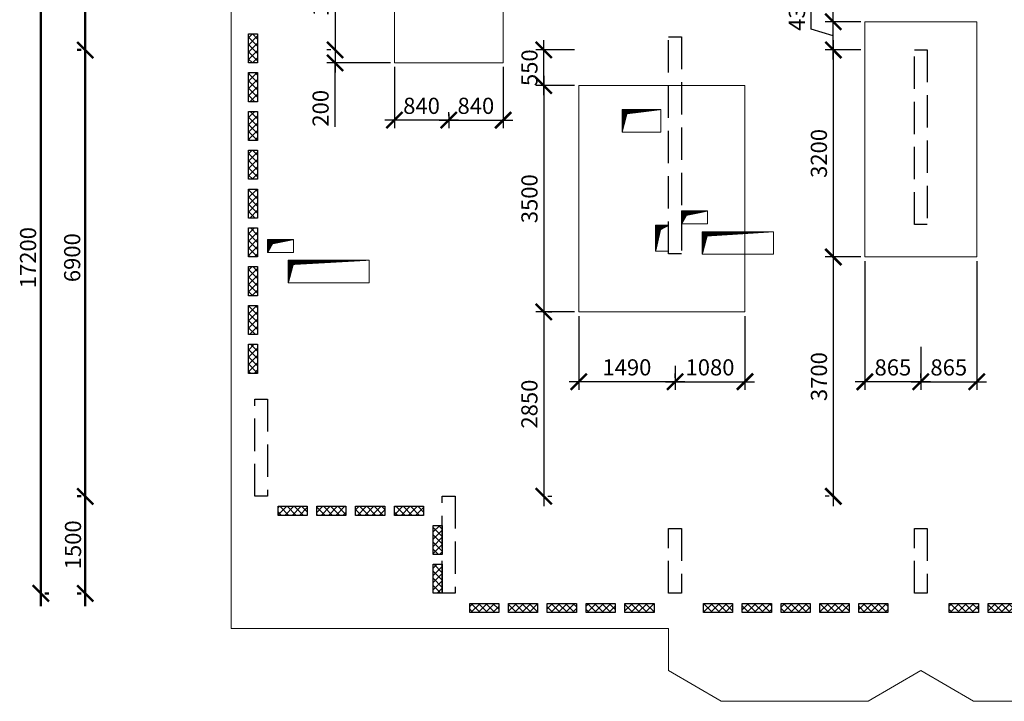
# Model space of a CAD drawing. Units: millimetres. Extents: x -59123 to 2649884, y -175052 to 180932.
# Drawn here: x 12133 to 27358, y 24749 to 35286 of the extents above; entities that cross this region are included whole.
import ezdxf

# ---------------------------------------------------------------- set-up
doc = ezdxf.new("R2010")
doc.units = ezdxf.units.MM
doc.linetypes.add('GOST2.303 4', pattern=[7, 5, -2, 0])
for name, color, linetype, lineweight in [('0.25', 7, 'Continuous', 25), ('АР - Размеры', 134, 'Continuous', 18), ('выпуски д 16', 81, 'Continuous', 50), ('КР - Арматура фоновая Д10 - 0.5', 152, 'Continuous', 50), ('КР - Опалубка - 0.5', 130, 'Continuous', 50), ('КР - Отверстия', 130, 'Continuous', 40), ('Размеры', 152, 'Continuous', 18)]:
    doc.layers.add(name, color=color, linetype=linetype, lineweight=lineweight)
doc.styles.get("Standard").update_dxf_attribs({"font": 'arial.ttf', "height": 500})
doc.styles.add('ГОСТ 2.304', font='cs_gost2304a.shx')
doc.dimstyles.new('ISO-25', dxfattribs={"dimtxt": 2.5, "dimasz": 2.5, "dimexe": 1.25, "dimexo": 0.625, "dimtad": 1, "dimtxsty": 'Standard', "dimcen": 2.5, "dimadec": 0, "dimazin": 0, "dimtfac": 1, "dimtmove": 0, "dimatfit": 3, "dimfxl": 1, "dimarcsym": 0})
doc.dimstyles.new('СПДС', dxfattribs={"dimscale": 100, "dimtxt": 2.5, "dimasz": 2.5, "dimexe": 1.25, "dimexo": 0.625, "dimtad": 1, "dimdec": 0, "dimrnd": 0.001, "dimtxsty": 'ГОСТ 2.304', "dimblk": 'ARCHTICK', "dimblk1": 'ARCHTICK', "dimblk2": 'ARCHTICK', "dimcen": 2.5, "dimdle": 2, "dimadec": 0, "dimazin": 2, "dimtfac": 0.75, "dimtdec": 4, "dimtmove": 1, "dimatfit": 3, "dimfxl": 1, "dimtolj": 1, "dimarcsym": 1})
pattern_1 = [(315, (93041.29, 4031979.104), (56.1266008, 56.1266008), []), (45, (93041.29, 4031979.104), (-56.1266008, 56.1266008), [])]

# ---------------------------------------------------------------- blocks, each defined once
blk = doc.blocks.new('_ArchTick')
at = {"color": 0, "linetype": 'ByBlock', "const_width": 0.15}
blk.add_lwpolyline([(-0.5, -0.5), (0.5, 0.5)], dxfattribs=at)
blk = doc.blocks.new('*D3099')
at = {"layer": 'DEFPOINTS', "color": 0, "lineweight": 20, "ltscale": 100, "transparency": 16777216}
for p in [(7346, -23750), (7346, -23750), (7346, -25250)]:
    blk.add_point(p, dxfattribs=at)
at = {"layer": 'АР - Размеры', "color": 0, "lineweight": -2, "ltscale": 100, "transparency": 16777216}
for p, q in [((7346, -25450), (7346, -23550)), ((7284, -23750), (7221, -23750)), ((7284, -25250), (7221, -25250))]:
    blk.add_line(p, q, dxfattribs=at)
at = {"layer": 'АР - Размеры', "color": 0, "lineweight": -2, "ltscale": 100, "transparency": 16777216, "xscale": 250, "yscale": 250, "zscale": 250}
for p, rotation in [((7346, -23750), 90), ((7346, -25250), 270)]:
    blk.add_blockref('_ArchTick', p, dxfattribs=dict(at, rotation=rotation))
at = {"layer": 'АР - Размеры', "color": 0, "ltscale": 100, "transparency": 16777216, "insert": (7157, -24500), "char_height": 250, "attachment_point": 5, "rotation": 90, "style": 'ГОСТ 2.304'}
blk.add_mtext('\\A1;1500', dxfattribs=at)
blk = doc.blocks.new('*D8')
at = {"layer": 'DEFPOINTS', "color": 0, "ltscale": 100, "transparency": 16777216}
for p in [(7346, -16850), (7346, -16850), (7346, -23750)]:
    blk.add_point(p, dxfattribs=at)
at = {"layer": 'АР - Размеры', "color": 0, "lineweight": -2, "ltscale": 100, "transparency": 16777216}
for p, q in [((7346, -23950), (7346, -16650)), ((7284, -16850), (7221, -16850)), ((7284, -23750), (7221, -23750))]:
    blk.add_line(p, q, dxfattribs=at)
at = {"layer": 'АР - Размеры', "color": 0, "lineweight": -2, "ltscale": 100, "transparency": 16777216, "xscale": 250, "yscale": 250, "zscale": 250}
for p, rotation in [((7346, -16850), 90), ((7346, -23750), 270)]:
    blk.add_blockref('_ArchTick', p, dxfattribs=dict(at, rotation=rotation))
at = {"layer": 'АР - Размеры', "color": 0, "ltscale": 100, "transparency": 16777216, "insert": (7144, -20061), "char_height": 250, "attachment_point": 5, "rotation": 90, "style": 'ГОСТ 2.304'}
blk.add_mtext('\\A1;6900', dxfattribs=at)
blk = doc.blocks.new('*D3101')
at = {"layer": 'DEFPOINTS', "color": 0, "lineweight": 20, "ltscale": 100, "transparency": 16777216}
for p in [(7346, -15050), (7346, -15050), (7346, -16850)]:
    blk.add_point(p, dxfattribs=at)
at = {"layer": 'АР - Размеры', "color": 0, "lineweight": -2, "ltscale": 100, "transparency": 16777216}
for p, q in [((7346, -17050), (7346, -14850)), ((7284, -15050), (7221, -15050)), ((7284, -16850), (7221, -16850))]:
    blk.add_line(p, q, dxfattribs=at)
at = {"layer": 'АР - Размеры', "color": 0, "lineweight": -2, "ltscale": 100, "transparency": 16777216, "xscale": 250, "yscale": 250, "zscale": 250}
for p, rotation in [((7346, -15050), 90), ((7346, -16850), 270)]:
    blk.add_blockref('_ArchTick', p, dxfattribs=dict(at, rotation=rotation))
at = {"layer": 'АР - Размеры', "color": 0, "ltscale": 100, "transparency": 16777216, "insert": (7157, -15886), "char_height": 250, "attachment_point": 5, "rotation": 90, "style": 'ГОСТ 2.304'}
blk.add_mtext('\\A1;1800', dxfattribs=at)
blk = doc.blocks.new('*D5')
at = {"layer": 'DEFPOINTS', "color": 0, "ltscale": 100, "transparency": 16777216}
for p in [(4371122, -160822), (4371122, -160822), (4371122, -178022)]:
    blk.add_point(p, dxfattribs=at)
at = {"layer": 'АР - Размеры', "color": 0, "lineweight": -2, "ltscale": 100, "transparency": 16777216}
for p, q in [((4371122, -178222), (4371122, -160622)), ((4371184, -160822), (4371247, -160822)), ((4371184, -178022), (4371247, -178022))]:
    blk.add_line(p, q, dxfattribs=at)
at = {"layer": 'АР - Размеры', "color": 0, "lineweight": -2, "ltscale": 100, "transparency": 16777216, "xscale": 250, "yscale": 250, "zscale": 250}
for p, rotation in [((4371122, -160822), 90), ((4371122, -178022), 270)]:
    blk.add_blockref('_ArchTick', p, dxfattribs=dict(at, rotation=rotation))
at = {"layer": 'АР - Размеры', "color": 0, "ltscale": 100, "transparency": 16777216, "insert": (4370925, -172833), "char_height": 250, "attachment_point": 5, "rotation": 90, "style": 'ГОСТ 2.304'}
blk.add_mtext('\\A1;17200', dxfattribs=at)
blk = doc.blocks.new('A$C1A80522C')
at = {"layer": 'выпуски д 16', "color": 4, "linetype": 'GOST2.303 4', "lineweight": 25, "ltscale": 100}
for points in [[(6400, -8600), (6400, -11950), (6200, -11950), (6200, -8600)], [(10200, -8800), (10200, -11500), (10000, -11500), (10000, -8800)], [(0, -14200), (0, -15700), (-200, -15700), (-200, -14200)], [(2901, -15700), (2901, -17200), (2701, -17200), (2701, -15700)], [(6400, -16200), (6400, -17200), (6200, -17200), (6200, -16200)], [(10200, -16200), (10200, -17200), (10000, -17200), (10000, -16200)]]:
    blk.add_lwpolyline(points, close=True, dxfattribs=at)
blk = doc.blocks.new('*U780')
at = {"layer": 'КР - Арматура фоновая Д10 - 0.5', "lineweight": 20, "ltscale": 100}
h = blk.add_hatch(dxfattribs=at)
h.set_pattern_fill('ANSI37', color=256, scale=25, angle=-90)
h.set_pattern_definition(pattern_1)
h.paths.add_polyline_path([(-70, 225), (70, 225), (70, -225), (-70, -225)])
at = {"layer": '0.25', "color": 6, "ltscale": 100}
blk.add_lwpolyline([(-70, 225), (70, 225), (70, -225), (-70, -225)], close=True, dxfattribs=at)
blk = doc.blocks.new('*U779')
at = {"layer": 'КР - Опалубка - 0.5', "color": 0, "linetype": 'ByBlock', "lineweight": -2, "transparency": 16777216}
for p in [(0, 2400), (0, 1800), (0, 1200), (0, 600), (0, 0)]:
    blk.add_blockref('*U780', p, dxfattribs=at)
blk = doc.blocks.new('*U750')
at = {"layer": 'КР - Арматура фоновая Д10 - 0.5', "lineweight": 20, "ltscale": 100}
h = blk.add_hatch(dxfattribs=at)
h.set_pattern_fill('ANSI37', color=256, scale=25, angle=-90)
h.set_pattern_definition(pattern_1)
h.paths.add_polyline_path([(-70, 225), (70, 225), (70, -225), (-70, -225)])
at = {"layer": '0.25', "color": 6, "ltscale": 100}
blk.add_lwpolyline([(-70, 225), (70, 225), (70, -225), (-70, -225)], close=True, dxfattribs=at)
blk = doc.blocks.new('*U781')
at = {"layer": 'КР - Опалубка - 0.5', "color": 0, "linetype": 'ByBlock', "lineweight": -2, "transparency": 16777216}
for p in [(0, 2400), (0, 1800), (0, 1200), (0, 600), (0, 0)]:
    blk.add_blockref('*U750', p, dxfattribs=at)
blk = doc.blocks.new('*U762')
at = {"layer": 'КР - Арматура фоновая Д10 - 0.5', "lineweight": 20, "ltscale": 100}
h = blk.add_hatch(dxfattribs=at)
h.set_pattern_fill('ANSI37', color=256, scale=25, angle=-90)
h.set_pattern_definition(pattern_1)
h.paths.add_polyline_path([(-70, 225), (70, 225), (70, -225), (-70, -225)])
at = {"layer": '0.25', "color": 6, "ltscale": 100}
blk.add_lwpolyline([(-70, 225), (70, 225), (70, -225), (-70, -225)], close=True, dxfattribs=at)
blk = doc.blocks.new('*U761')
at = {"layer": 'КР - Опалубка - 0.5', "color": 0, "linetype": 'ByBlock', "lineweight": -2, "transparency": 16777216}
for p in [(0, 1800), (0, 1200), (0, 600), (0, 0)]:
    blk.add_blockref('*U762', p, dxfattribs=at)
blk = doc.blocks.new('*U764')
at = {"layer": 'КР - Арматура фоновая Д10 - 0.5', "lineweight": 20, "ltscale": 100}
h = blk.add_hatch(dxfattribs=at)
h.set_pattern_fill('ANSI37', color=256, scale=25, angle=-90)
h.set_pattern_definition(pattern_1)
h.paths.add_polyline_path([(-70, 225), (70, 225), (70, -225), (-70, -225)])
at = {"layer": '0.25', "color": 6, "ltscale": 100}
blk.add_lwpolyline([(-70, 225), (70, 225), (70, -225), (-70, -225)], close=True, dxfattribs=at)
blk = doc.blocks.new('*U763')
at = {"layer": 'КР - Опалубка - 0.5', "color": 0, "linetype": 'ByBlock', "lineweight": -2, "transparency": 16777216}
for p in [(0, 600), (0, 0)]:
    blk.add_blockref('*U764', p, dxfattribs=at)
blk = doc.blocks.new('*U805')
at = {"layer": 'КР - Арматура фоновая Д10 - 0.5', "lineweight": 20, "ltscale": 100}
h = blk.add_hatch(dxfattribs=at)
h.set_pattern_fill('ANSI37', color=256, scale=25, angle=-90)
h.set_pattern_definition(pattern_1)
h.paths.add_polyline_path([(-70, 225), (70, 225), (70, -225), (-70, -225)])
at = {"layer": '0.25', "color": 6, "ltscale": 100}
blk.add_lwpolyline([(-70, 225), (70, 225), (70, -225), (-70, -225)], close=True, dxfattribs=at)
blk = doc.blocks.new('*U804')
at = {"layer": 'КР - Опалубка - 0.5', "color": 0, "linetype": 'ByBlock', "lineweight": -2, "transparency": 16777216}
for p in [(0, 4800), (0, 4200), (0, 3600), (0, 3000), (0, 2400), (0, 1800), (0, 1200), (0, 600), (0, 0)]:
    blk.add_blockref('*U805', p, dxfattribs=at)
blk = doc.blocks.new('*U814')
at = {"layer": 'КР - Арматура фоновая Д10 - 0.5', "lineweight": 20, "ltscale": 100}
h = blk.add_hatch(dxfattribs=at)
h.set_pattern_fill('ANSI37', color=256, scale=25, angle=-90)
h.set_pattern_definition(pattern_1)
h.paths.add_polyline_path([(-70, 225), (70, 225), (70, -225), (-70, -225)])
at = {"layer": '0.25', "color": 6, "ltscale": 100}
blk.add_lwpolyline([(-70, 225), (70, 225), (70, -225), (-70, -225)], close=True, dxfattribs=at)
blk = doc.blocks.new('*U815')
at = {"layer": 'КР - Опалубка - 0.5', "color": 0, "linetype": 'ByBlock', "lineweight": -2, "transparency": 16777216}
for p in [(0, 2400), (0, 1800), (0, 1200), (0, 600), (0, 0)]:
    blk.add_blockref('*U814', p, dxfattribs=at)
blk = doc.blocks.new('A$C043A6155')
at = {"layer": 'КР - Опалубка - 0.5', "lineweight": 35, "ltscale": 100}
for name, p, rotation in [('*U804', (-225, -8775), 180), ('*U761', (2186, -15925), 90), ('*U779', (5750, -17425), 90), ('*U815', (9365, -17425), 90.00000000000001), ('*U781', (13165, -17425), 90.00000000000001)]:
    blk.add_blockref(name, p, dxfattribs=dict(at, rotation=rotation))
blk.add_blockref('*U763', (2631, -16975), dxfattribs=at)
blk = doc.blocks.new('*D192')
at = {"layer": 'DEFPOINTS', "color": 0, "lineweight": 25, "ltscale": 100, "transparency": 16777216}
for p in [(17927, 34618), (18767, 33892), (17927, 33732)]:
    blk.add_point(p, dxfattribs=at)
at = {"layer": 'Размеры', "color": 3, "lineweight": -2, "ltscale": 100, "transparency": 16777216}
for p, q in [((17927, 34556), (17927, 33607)), ((18767, 33830), (18767, 33607)), ((18917, 33732), (17777, 33732))]:
    blk.add_line(p, q, dxfattribs=at)
at = {"layer": 'Размеры', "color": 3, "lineweight": -2, "ltscale": 100, "transparency": 16777216, "xscale": 250, "yscale": 250, "zscale": 250, "rotation": 180}
blk.add_blockref('_ArchTick', (17927, 33732), dxfattribs=at)
at = {"layer": 'Размеры', "color": 3, "lineweight": -2, "ltscale": 100, "transparency": 16777216, "xscale": 250, "yscale": 250, "zscale": 250}
blk.add_blockref('_ArchTick', (18767, 33732), dxfattribs=at)
at = {"layer": 'Размеры', "color": 3, "lineweight": 25, "ltscale": 100, "transparency": 16777216, "insert": (18347, 33922), "char_height": 250, "attachment_point": 5, "style": 'ГОСТ 2.304'}
blk.add_mtext('840', dxfattribs=at)
blk = doc.blocks.new('*D193')
at = {"layer": 'DEFPOINTS', "color": 0, "lineweight": 25, "ltscale": 100, "transparency": 16777216}
for p in [(19608, 34618), (18767, 33732), (19608, 33732)]:
    blk.add_point(p, dxfattribs=at)
at = {"layer": 'Размеры', "color": 3, "lineweight": -2, "ltscale": 100, "transparency": 16777216}
for p, q in [((19608, 34556), (19608, 33607)), ((18767, 33795), (18767, 33857)), ((18617, 33732), (19758, 33732))]:
    blk.add_line(p, q, dxfattribs=at)
at = {"layer": 'Размеры', "color": 3, "lineweight": -2, "ltscale": 100, "transparency": 16777216, "xscale": 250, "yscale": 250, "zscale": 250, "rotation": 180}
blk.add_blockref('_ArchTick', (18767, 33732), dxfattribs=at)
at = {"layer": 'Размеры', "color": 3, "lineweight": -2, "ltscale": 100, "transparency": 16777216, "xscale": 250, "yscale": 250, "zscale": 250}
blk.add_blockref('_ArchTick', (19608, 33732), dxfattribs=at)
at = {"layer": 'Размеры', "color": 3, "lineweight": 25, "ltscale": 100, "transparency": 16777216, "insert": (19187, 33922), "char_height": 250, "attachment_point": 5, "style": 'ГОСТ 2.304'}
blk.add_mtext('840', dxfattribs=at)
blk = doc.blocks.new('*D195')
at = {"layer": 'DEFPOINTS', "color": 0, "lineweight": 25, "ltscale": 100, "transparency": 16777216}
for p in [(17009, 36618), (17009, 34818), (17009, 34818)]:
    blk.add_point(p, dxfattribs=at)
at = {"layer": 'Размеры', "color": 3, "lineweight": -2, "ltscale": 100, "transparency": 16777216}
for p, q in [((17009, 36768), (17009, 34668)), ((16946, 36618), (16884, 36618)), ((16946, 34818), (16884, 34818))]:
    blk.add_line(p, q, dxfattribs=at)
at = {"layer": 'Размеры', "color": 3, "lineweight": -2, "ltscale": 100, "transparency": 16777216, "xscale": 250, "yscale": 250, "zscale": 250}
for p, rotation in [((17009, 36618), 90), ((17009, 34818), 270)]:
    blk.add_blockref('_ArchTick', p, dxfattribs=dict(at, rotation=rotation))
at = {"layer": 'Размеры', "color": 3, "lineweight": 25, "ltscale": 100, "transparency": 16777216, "insert": (16819, 35718), "char_height": 250, "attachment_point": 5, "rotation": 90, "style": 'ГОСТ 2.304'}
blk.add_mtext('1800', dxfattribs=at)
blk = doc.blocks.new('*D196')
at = {"layer": 'DEFPOINTS', "color": 0, "lineweight": 25, "ltscale": 100, "transparency": 16777216}
for p in [(17009, 34818), (17009, 34618), (17927, 34618)]:
    blk.add_point(p, dxfattribs=at)
at = {"layer": 'Размеры', "color": 3, "lineweight": -2, "ltscale": 100, "transparency": 16777216}
for p, q in [((17009, 34968), (17009, 34468)), ((16946, 34818), (16884, 34818)), ((17865, 34618), (16884, 34618)), ((17009, 33631), (17009, 34618))]:
    blk.add_line(p, q, dxfattribs=at)
at = {"layer": 'Размеры', "color": 3, "lineweight": -2, "ltscale": 100, "transparency": 16777216, "xscale": 250, "yscale": 250, "zscale": 250}
for p, rotation in [((17009, 34818), 90), ((17009, 34618), 270)]:
    blk.add_blockref('_ArchTick', p, dxfattribs=dict(at, rotation=rotation))
at = {"layer": 'Размеры', "color": 3, "lineweight": 25, "ltscale": 100, "transparency": 16777216, "insert": (16818, 33916), "char_height": 250, "attachment_point": 5, "rotation": 90, "style": 'ГОСТ 2.304'}
blk.add_mtext('200', dxfattribs=at)
blk = doc.blocks.new('*D197')
at = {"layer": 'DEFPOINTS', "color": 0, "lineweight": 25, "ltscale": 100, "transparency": 16777216}
for p in [(20777, 30768), (22267, 29997), (20777, 29689)]:
    blk.add_point(p, dxfattribs=at)
at = {"layer": 'Размеры', "color": 3, "lineweight": -2, "ltscale": 100, "transparency": 16777216}
for p, q in [((20777, 30705), (20777, 29564)), ((22267, 29935), (22267, 29564)), ((22417, 29689), (20627, 29689))]:
    blk.add_line(p, q, dxfattribs=at)
at = {"layer": 'Размеры', "color": 3, "lineweight": -2, "ltscale": 100, "transparency": 16777216, "xscale": 250, "yscale": 250, "zscale": 250, "rotation": 180}
blk.add_blockref('_ArchTick', (20777, 29689), dxfattribs=at)
at = {"layer": 'Размеры', "color": 3, "lineweight": -2, "ltscale": 100, "transparency": 16777216, "xscale": 250, "yscale": 250, "zscale": 250}
blk.add_blockref('_ArchTick', (22267, 29689), dxfattribs=at)
at = {"layer": 'Размеры', "color": 3, "lineweight": 25, "ltscale": 100, "transparency": 16777216, "insert": (21522, 29879), "char_height": 250, "attachment_point": 5, "style": 'ГОСТ 2.304'}
blk.add_mtext('1490', dxfattribs=at)
blk = doc.blocks.new('*D198')
at = {"layer": 'DEFPOINTS', "color": 0, "lineweight": 25, "ltscale": 100, "transparency": 16777216}
for p in [(23347, 30768), (22267, 29689), (23347, 29689)]:
    blk.add_point(p, dxfattribs=at)
at = {"layer": 'Размеры', "color": 3, "lineweight": -2, "ltscale": 100, "transparency": 16777216}
for p, q in [((23347, 30705), (23347, 29564)), ((22117, 29689), (23497, 29689)), ((22267, 29751), (22267, 29814))]:
    blk.add_line(p, q, dxfattribs=at)
at = {"layer": 'Размеры', "color": 3, "lineweight": -2, "ltscale": 100, "transparency": 16777216, "xscale": 250, "yscale": 250, "zscale": 250, "rotation": 180}
blk.add_blockref('_ArchTick', (22267, 29689), dxfattribs=at)
at = {"layer": 'Размеры', "color": 3, "lineweight": -2, "ltscale": 100, "transparency": 16777216, "xscale": 250, "yscale": 250, "zscale": 250}
blk.add_blockref('_ArchTick', (23347, 29689), dxfattribs=at)
at = {"layer": 'Размеры', "color": 3, "lineweight": 25, "ltscale": 100, "transparency": 16777216, "insert": (22807, 29879), "char_height": 250, "attachment_point": 5, "style": 'ГОСТ 2.304'}
blk.add_mtext('1080', dxfattribs=at)
blk = doc.blocks.new('*D199')
at = {"layer": 'DEFPOINTS', "color": 0, "lineweight": 25, "ltscale": 100, "transparency": 16777216}
for p in [(20237, 34818), (20777, 34818), (20777, 34268)]:
    blk.add_point(p, dxfattribs=at)
at = {"layer": 'Размеры', "color": 3, "lineweight": -2, "ltscale": 100, "transparency": 16777216}
for p, q in [((20237, 34118), (20237, 34968)), ((20714, 34818), (20112, 34818)), ((20714, 34268), (20112, 34268))]:
    blk.add_line(p, q, dxfattribs=at)
at = {"layer": 'Размеры', "color": 3, "lineweight": -2, "ltscale": 100, "transparency": 16777216, "xscale": 250, "yscale": 250, "zscale": 250}
for p, rotation in [((20237, 34818), 90), ((20237, 34268), 270)]:
    blk.add_blockref('_ArchTick', p, dxfattribs=dict(at, rotation=rotation))
at = {"layer": 'Размеры', "color": 3, "lineweight": 25, "ltscale": 100, "transparency": 16777216, "insert": (20048, 34543), "char_height": 250, "attachment_point": 5, "rotation": 90, "style": 'ГОСТ 2.304'}
blk.add_mtext('550', dxfattribs=at)
blk = doc.blocks.new('*D200')
at = {"layer": 'DEFPOINTS', "color": 0, "lineweight": 25, "ltscale": 100, "transparency": 16777216}
for p in [(20237, 34268), (20237, 30768), (20777, 30768)]:
    blk.add_point(p, dxfattribs=at)
at = {"layer": 'Размеры', "color": 3, "lineweight": -2, "ltscale": 100, "transparency": 16777216}
for p, q in [((20237, 34418), (20237, 30618)), ((20175, 34268), (20112, 34268)), ((20714, 30768), (20112, 30768))]:
    blk.add_line(p, q, dxfattribs=at)
at = {"layer": 'Размеры', "color": 3, "lineweight": -2, "ltscale": 100, "transparency": 16777216, "xscale": 250, "yscale": 250, "zscale": 250}
for p, rotation in [((20237, 34268), 90), ((20237, 30768), 270)]:
    blk.add_blockref('_ArchTick', p, dxfattribs=dict(at, rotation=rotation))
at = {"layer": 'Размеры', "color": 3, "lineweight": 25, "ltscale": 100, "transparency": 16777216, "insert": (20048, 32518), "char_height": 250, "attachment_point": 5, "rotation": 90, "style": 'ГОСТ 2.304'}
blk.add_mtext('3500', dxfattribs=at)
blk = doc.blocks.new('*D201')
at = {"layer": 'DEFPOINTS', "color": 0, "lineweight": 25, "ltscale": 100, "transparency": 16777216}
for p in [(20237, 30768), (20237, 27918), (20237, 27918)]:
    blk.add_point(p, dxfattribs=at)
at = {"layer": 'Размеры', "color": 3, "lineweight": -2, "ltscale": 100, "transparency": 16777216}
for p, q in [((20237, 30918), (20237, 27768)), ((20300, 30768), (20362, 30768)), ((20300, 27918), (20362, 27918))]:
    blk.add_line(p, q, dxfattribs=at)
at = {"layer": 'Размеры', "color": 3, "lineweight": -2, "ltscale": 100, "transparency": 16777216, "xscale": 250, "yscale": 250, "zscale": 250}
for p, rotation in [((20237, 30768), 90), ((20237, 27918), 270)]:
    blk.add_blockref('_ArchTick', p, dxfattribs=dict(at, rotation=rotation))
at = {"layer": 'Размеры', "color": 3, "lineweight": 25, "ltscale": 100, "transparency": 16777216, "insert": (20047, 29343), "char_height": 250, "attachment_point": 5, "rotation": 90, "style": 'ГОСТ 2.304'}
blk.add_mtext('2850', dxfattribs=at)
blk = doc.blocks.new('*D215')
at = {"layer": 'DEFPOINTS', "color": 0, "lineweight": 25, "ltscale": 100, "transparency": 16777216}
for p in [(25202, 31618), (26067, 30293), (25202, 29689)]:
    blk.add_point(p, dxfattribs=at)
at = {"layer": 'Размеры', "color": 3, "lineweight": -2, "ltscale": 100, "transparency": 16777216}
for p, q in [((25202, 31555), (25202, 29564)), ((26067, 30230), (26067, 29564)), ((26217, 29689), (25052, 29689))]:
    blk.add_line(p, q, dxfattribs=at)
at = {"layer": 'Размеры', "color": 3, "lineweight": -2, "ltscale": 100, "transparency": 16777216, "xscale": 250, "yscale": 250, "zscale": 250, "rotation": 180}
blk.add_blockref('_ArchTick', (25202, 29689), dxfattribs=at)
at = {"layer": 'Размеры', "color": 3, "lineweight": -2, "ltscale": 100, "transparency": 16777216, "xscale": 250, "yscale": 250, "zscale": 250}
blk.add_blockref('_ArchTick', (26067, 29689), dxfattribs=at)
at = {"layer": 'Размеры', "color": 3, "lineweight": 25, "ltscale": 100, "transparency": 16777216, "insert": (25635, 29878), "char_height": 250, "attachment_point": 5, "style": 'ГОСТ 2.304'}
blk.add_mtext('865', dxfattribs=at)
blk = doc.blocks.new('*D216')
at = {"layer": 'DEFPOINTS', "color": 0, "lineweight": 25, "ltscale": 100, "transparency": 16777216}
for p in [(26931, 31618), (26067, 29689), (26931, 29689)]:
    blk.add_point(p, dxfattribs=at)
at = {"layer": 'Размеры', "color": 3, "lineweight": -2, "ltscale": 100, "transparency": 16777216}
for p, q in [((26931, 31555), (26931, 29564)), ((25917, 29689), (27081, 29689)), ((26067, 29751), (26067, 29814))]:
    blk.add_line(p, q, dxfattribs=at)
at = {"layer": 'Размеры', "color": 3, "lineweight": -2, "ltscale": 100, "transparency": 16777216, "xscale": 250, "yscale": 250, "zscale": 250, "rotation": 180}
blk.add_blockref('_ArchTick', (26067, 29689), dxfattribs=at)
at = {"layer": 'Размеры', "color": 3, "lineweight": -2, "ltscale": 100, "transparency": 16777216, "xscale": 250, "yscale": 250, "zscale": 250}
blk.add_blockref('_ArchTick', (26931, 29689), dxfattribs=at)
at = {"layer": 'Размеры', "color": 3, "lineweight": 25, "ltscale": 100, "transparency": 16777216, "insert": (26499, 29878), "char_height": 250, "attachment_point": 5, "style": 'ГОСТ 2.304'}
blk.add_mtext('865', dxfattribs=at)
blk = doc.blocks.new('*D217')
at = {"layer": 'DEFPOINTS', "color": 0, "lineweight": 25, "ltscale": 100, "transparency": 16777216}
for p in [(24714, 35253), (25202, 35253), (25202, 34818)]:
    blk.add_point(p, dxfattribs=at)
at = {"layer": 'Размеры', "color": 3, "lineweight": -2, "ltscale": 100, "transparency": 16777216}
for p, q in [((24370, 35139), (24370, 35656)), ((24714, 34668), (24714, 35403)), ((25140, 35253), (24589, 35253)), ((24714, 35035), (24370, 35139)), ((25140, 34818), (24589, 34818))]:
    blk.add_line(p, q, dxfattribs=at)
at = {"layer": 'Размеры', "color": 3, "lineweight": -2, "ltscale": 100, "transparency": 16777216, "xscale": 250, "yscale": 250, "zscale": 250}
for p, rotation in [((24714, 35253), 90), ((24714, 34818), 270)]:
    blk.add_blockref('_ArchTick', p, dxfattribs=dict(at, rotation=rotation))
at = {"layer": 'Размеры', "color": 3, "lineweight": 25, "ltscale": 100, "transparency": 16777216, "insert": (24183, 35398), "char_height": 250, "attachment_point": 5, "rotation": 90, "style": 'ГОСТ 2.304'}
blk.add_mtext('435', dxfattribs=at)
blk = doc.blocks.new('*D218')
at = {"layer": 'DEFPOINTS', "color": 0, "lineweight": 25, "ltscale": 100, "transparency": 16777216}
for p in [(24714, 34818), (24714, 31618), (25202, 31618)]:
    blk.add_point(p, dxfattribs=at)
at = {"layer": 'Размеры', "color": 3, "lineweight": -2, "ltscale": 100, "transparency": 16777216}
for p, q in [((24714, 34968), (24714, 31468)), ((24651, 34818), (24589, 34818)), ((25140, 31618), (24589, 31618))]:
    blk.add_line(p, q, dxfattribs=at)
at = {"layer": 'Размеры', "color": 3, "lineweight": -2, "ltscale": 100, "transparency": 16777216, "xscale": 250, "yscale": 250, "zscale": 250}
for p, rotation in [((24714, 34818), 90), ((24714, 31618), 270)]:
    blk.add_blockref('_ArchTick', p, dxfattribs=dict(at, rotation=rotation))
at = {"layer": 'Размеры', "color": 3, "lineweight": 25, "ltscale": 100, "transparency": 16777216, "insert": (24523, 33218), "char_height": 250, "attachment_point": 5, "rotation": 90, "style": 'ГОСТ 2.304'}
blk.add_mtext('3200', dxfattribs=at)
blk = doc.blocks.new('*D866')
at = {"color": 3, "lineweight": -2, "ltscale": 100, "transparency": 16777216}
for p, q in [((24714, 31768), (24714, 27768)), ((24651, 31618), (24589, 31618)), ((24651, 27918), (24589, 27918))]:
    blk.add_line(p, q, dxfattribs=at)
at = {"layer": 'DEFPOINTS', "color": 0, "lineweight": 20, "ltscale": 100, "transparency": 16777216}
for p in [(24714, 31618), (24714, 27918), (24714, 27918)]:
    blk.add_point(p, dxfattribs=at)
at = {"color": 3, "lineweight": -2, "ltscale": 100, "transparency": 16777216, "xscale": 250, "yscale": 250, "zscale": 250}
for p, rotation in [((24714, 31618), 90), ((24714, 27918), 270)]:
    blk.add_blockref('_ArchTick', p, dxfattribs=dict(at, rotation=rotation))
at = {"color": 3, "lineweight": 25, "ltscale": 100, "transparency": 16777216, "insert": (24524, 29768), "char_height": 250, "attachment_point": 5, "rotation": 90, "style": 'ГОСТ 2.304'}
blk.add_mtext('3700', dxfattribs=at)
blk = doc.blocks.new('A$C6CF517FD')
at = {"layer": 'КР - Опалубка - 0.5', "lineweight": 18, "ltscale": 100}
h = blk.add_hatch(dxfattribs=at)
h.set_pattern_fill('ANSI37', color=256, scale=0.1)
h.set_pattern_definition([(45, (-4367723.95417, 230826.8418), (-0.224506403027, 0.224506403027), []), (135, (-4367723.95417, 230826.8418), (-0.224506403027, -0.224506403027), [])])
h.paths.add_polyline_path([(6965, 6455), (6965, 6255), (7040, 6389), (7365, 6455)])
h = blk.add_hatch(dxfattribs=at)
h.set_pattern_fill('ANSI37', color=256, scale=0.1)
h.set_pattern_definition([(45, (-4368123.95405, 230606.8418), (-0.224506403027, 0.224506403027), []), (135, (-4368123.95405, 230606.8418), (-0.224506403027, -0.224506403027), [])])
h.paths.add_polyline_path([(6565, 6235), (6565, 5835), (6640, 6169), (6765, 6235)])
h = blk.add_hatch(dxfattribs=at)
h.set_pattern_fill('ANSI37', color=256, scale=0.1)
h.set_pattern_definition([(45, (-4374124.4134, 230386.46894), (-0.224506403027, 0.224506403027), []), (135, (-4374124.4134, 230386.46894), (-0.224506403027, -0.224506403027), [])])
h.paths.add_polyline_path([(565, 6014), (565, 5814), (639, 5949), (965, 6014)])
at = {"layer": 'КР - Отверстия', "lineweight": 18, "ltscale": 100}
h = blk.add_hatch(dxfattribs=at)
h.set_pattern_fill('ANSI37', color=256, scale=0.1)
h.set_pattern_definition([(45, (-4368643.9542, 232396.438), (-0.224506403027, 0.224506403027), []), (135, (-4368643.9542, 232396.438), (-0.224506403027, -0.224506403027), [])])
h.paths.add_polyline_path([(6045, 8024), (6045, 7674), (6120, 7959), (6645, 8024)])
h = blk.add_hatch(dxfattribs=at)
h.set_pattern_fill('ANSI37', color=256, scale=0.1)
h.set_pattern_definition([(45, (-4367403.95406, 230506.8415), (-0.224506403027, 0.224506403027), []), (135, (-4367403.95406, 230506.8415), (-0.224506403027, -0.224506403027), [])])
h.paths.add_polyline_path([(7285, 6135), (7285, 5785), (7360, 6069), (8385, 6135)])
h = blk.add_hatch(dxfattribs=at)
h.set_pattern_fill('ANSI37', color=256, scale=0.1)
h.set_pattern_definition([(45, (-4373803.95405, 230066.8415), (-0.224506403027, 0.224506403027), []), (135, (-4373803.95405, 230066.8415), (-0.224506403027, -0.224506403027), [])])
h.paths.add_polyline_path([(885, 5695), (885, 5345), (960, 5629), (2135, 5695)])
at = {"layer": 'КР - Опалубка - 0.5', "lineweight": 18, "ltscale": 100}
for p, q in [((6965, 6455), (7365, 6455)), ((6965, 6255), (6965, 6455)), ((7040, 6389), (7365, 6455)), ((7365, 6255), (7365, 6455)), ((6965, 6255), (7040, 6389)), ((6965, 6255), (7365, 6255)), ((6565, 6235), (6765, 6235)), ((6565, 5835), (6565, 6235)), ((6565, 5835), (6640, 6169)), ((6640, 6169), (6765, 6235)), ((6765, 5835), (6765, 6235)), ((565, 6014), (965, 6014)), ((565, 5814), (565, 6014)), ((565, 5814), (639, 5949)), ((639, 5949), (965, 6014)), ((965, 5814), (965, 6014)), ((565, 5814), (965, 5814)), ((6565, 5835), (6765, 5835))]:
    blk.add_line(p, q, dxfattribs=at)
at = {"layer": 'КР - Отверстия', "linetype": 'Continuous', "lineweight": 18, "ltscale": 0.166667}
for p, q in [((6645, 8024), (6045, 8024)), ((6045, 8024), (6045, 7674)), ((6645, 7674), (6645, 8024)), ((6045, 7674), (6645, 7674)), ((8385, 6135), (7285, 6135)), ((7285, 6135), (7285, 5785)), ((8385, 5785), (8385, 6135)), ((2135, 5695), (885, 5695)), ((885, 5695), (885, 5345)), ((2135, 5345), (2135, 5695)), ((7285, 5785), (8385, 5785)), ((885, 5345), (2135, 5345))]:
    blk.add_line(p, q, dxfattribs=at)
at = {"layer": 'КР - Отверстия', "lineweight": 18, "ltscale": 100}
for p, q in [((6045, 7674), (6120, 7959)), ((6120, 7959), (6645, 8024)), ((7360, 6069), (8385, 6135)), ((7285, 5785), (7360, 6069)), ((960, 5629), (2135, 5695)), ((885, 5345), (960, 5629))]:
    blk.add_line(p, q, dxfattribs=at)
blk = doc.blocks.new('A$C560E56AD')
at = {"layer": 'АР - Размеры', "ltscale": 100}
dim = blk.add_linear_dim(base=(6659.2, -8049.6), p1=(6659.2, -25249.6), p2=(6659.2, -8049.6), angle=270, dimstyle='СПДС', override={"dimlfac": 1, "dimtxsty": 'ГОСТ 2.304', "dimblk1": 'ArchTick', "dimblk2": 'ArchTick', "dimsah": 1, "dimtolj": 1}, dxfattribs=at)
dim.commit()
dim.dimension.update_dxf_attribs({"geometry": '*D5', "text_midpoint": (6659.2, -20060.9), "dimtype": 128, "insert": (-4364462.7, 152772)})
for base, p1, p2, override, picture, middle, dimtype in [((7346.3, -15049.6), (7346.3, -16850), (7346.3, -15049.6), {"dimsah": 1}, '*D3101', (7346.3, -15885.5), 160), ((7346.3, -16850), (7346.3, -23749.6), (7346.3, -16850), {"dimlfac": 1, "dimtxsty": 'ГОСТ 2.304', "dimblk1": 'ArchTick', "dimblk2": 'ArchTick', "dimsah": 1, "dimtolj": 1}, '*D8', (7346.3, -20060.9), 128)]:
    dim = blk.add_linear_dim(base=base, p1=p1, p2=p2, angle=270, dimstyle='СПДС', override=override, dxfattribs=at)
    dim.commit()
    dim.dimension.update_dxf_attribs({"geometry": picture, "text_midpoint": middle, "dimtype": dimtype})
dim = blk.add_linear_dim(base=(7346.3, -23749.6), p1=(7346.3, -25249.6), p2=(7346.3, -23749.6), angle=270, dimstyle='СПДС', override={"dimsah": 1}, dxfattribs=at)
dim.commit()
dim.dimension.update_dxf_attribs({"geometry": '*D3099', "text_midpoint": (7156.6, -24499.6)})

msp = doc.modelspace()

# ---------------------------------------------------------------- linework, layer by layer
at = {"color": 30, "lineweight": 20, "ltscale": 100}
for points in [[(17927.2, 37418.3), (19607.7, 37418.3), (19607.6, 34618.4), (17927.1, 34618.4)], [(25202.3, 35253), (26931.4, 35253), (26931.4, 31617.8), (25202.3, 31617.8)]]:
    msp.add_lwpolyline(points, close=True, dxfattribs=at)
at = {"color": 147, "lineweight": 20, "ltscale": 100}
msp.add_lwpolyline([(23346.8, 30767.9), (20776.6, 30767.9), (20776.6, 34268.2), (23346.8, 34268.2)], close=True, dxfattribs=at)
at = {"layer": 'КР - Опалубка - 0.5', "color": 4, "lineweight": 20, "ltscale": 100}
for points in [[(15401.8, 25873.8), (15401.8, 44163.8), (19536.8, 44163.8), (20577.1, 44763.8), (23956.6, 44763.8), (24996.8, 44163.8), (32336.8, 44163.8), (33377.1, 44763.8), (36756.6, 44763.8), (37796.8, 44163.8), (45136.8, 44163.8)], [(39821.9, 27383.7), (34111.8, 27383.7), (34111.7, 25873.7), (33727.7, 25873.7), (33727.7, 25218.1), (33727.7, 25218.1), (32933.9, 24749), (30681.6, 24749), (29866.9, 25223.7), (29052.1, 24749), (26882.1, 24749), (26066.9, 25223.5), (25251.5, 24749), (22981.7, 24749), (22166.9, 25223.8), (22166.9, 25873.8), (15401.8, 25873.8)]]:
    msp.add_lwpolyline(points, dxfattribs=at)

# ---------------------------------------------------------------- block references
at = {"lineweight": 20, "ltscale": 100}
msp.add_blockref('A$C6CF517FD', (15401.8, 25873.8), dxfattribs=at)
at = {"layer": 'КР - Опалубка - 0.5', "ltscale": 100}
for name, p in [('A$C560E56AD', (5800.6, 51667.9)), ('A$C1A80522C', (15966.8, 43618.3))]:
    msp.add_blockref(name, p, dxfattribs=at)
at = {"layer": 'Размеры', "ltscale": 100}
msp.add_blockref('A$C043A6155', (15966.8, 43618.1), dxfattribs=at)

# ---------------------------------------------------------------- dimensions: what is measured, and where the dimension line sits
at = {"lineweight": 25, "ltscale": 100}
dim = msp.add_linear_dim(base=(24713.9, 27918.3), p1=(24713.9, 31617.8), p2=(24713.9, 27918.3), angle=90, text='3700', dimstyle='ISO-25', override={"dimscale": 100, "dimdec": 0, "dimlfac": 1, "dimtxsty": 'ГОСТ 2.304', "dimblk": 'ArchTick', "dimblk1": 'ArchTick', "dimblk2": 'ArchTick', "dimsah": 1, "dimdle": 1.5, "dimclrd": 3, "dimclre": 3, "dimclrt": 3, "dimtdec": 0, "dimtmove": 1, "dimtolj": 0}, dxfattribs=at)
dim.commit()
dim.dimension.update_dxf_attribs({"geometry": '*D866', "text_midpoint": (24524.2, 29768.1)})
at = {"layer": 'Размеры', "lineweight": 25, "ltscale": 100}
for base, p1, p2, picture, middle in [((17008.9, 34817.9), (17008.9, 36618.3), (17008.9, 34817.9), '*D195', (16819.2, 35718.1)), ((24713.9, 35253), (25202.3, 34817.9), (25202.3, 35253), '*D217', (24182.6, 35201.1)), ((20237.4, 34817.9), (20776.6, 34268.2), (20776.6, 34817.9), '*D199', (20047.8, 34543.1)), ((24713.9, 31617.8), (24713.9, 34817.9), (25202.3, 31617.8), '*D218', (24523.4, 33217.9)), ((20237.4, 30767.9), (20237.4, 34268.2), (20776.6, 30767.9), '*D200', (20047.8, 32518)), ((20237.4, 27918.3), (20237.4, 30767.9), (20237.4, 27918.3), '*D201', (20047, 29343.1))]:
    dim = msp.add_linear_dim(base=base, p1=p1, p2=p2, angle=90, dimstyle='ISO-25', override={"dimscale": 100, "dimdec": 0, "dimtxsty": 'ГОСТ 2.304', "dimblk": 'ArchTick', "dimdle": 1.5, "dimclrd": 3, "dimclre": 3, "dimclrt": 3, "dimtdec": 0, "dimtmove": 1}, dxfattribs=at)
    dim.commit()
    dim.dimension.update_dxf_attribs({"geometry": picture, "text_midpoint": middle})
dim = msp.add_linear_dim(base=(17008.8937, 34618.3902), p1=(17008.8937, 34817.9446), p2=(17927.1164, 34618.3902), angle=90, dimstyle='ISO-25', override={"dimscale": 100, "dimdec": 0, "dimtxsty": 'ГОСТ 2.304', "dimblk": 'ArchTick', "dimdle": 1.5, "dimclrd": 3, "dimclre": 3, "dimclrt": 3, "dimtdec": 0, "dimtmove": 1}, dxfattribs=at)
dim.commit()
dim.dimension.update_dxf_attribs({"geometry": '*D196', "text_midpoint": (17008.8937, 33915.7223), "dimtype": 160})
for base, p1, p2, picture, middle in [((17927.1, 33732.4), (18767.3, 33892.3), (17927.1, 34618.4), '*D192', (18347.2, 33922.1)), ((19607.6, 33732.4), (18767.3, 33732.4), (19607.6, 34618.4), '*D193', (19187.5, 33922.1)), ((25202.2609, 29688.9142), (26066.8305, 30292.6796), (25202.2609, 31617.8123), '*D215', (25634.5457, 29878.3762)), ((26931.4, 29688.9), (26066.8, 29688.9), (26931.4, 31617.8), '*D216', (26499.1, 29878.4)), ((20776.6, 29688.9), (22266.8, 29997.3), (20776.6, 30767.9), '*D197', (21521.7, 29878.8)), ((23346.8, 29688.9), (22266.8, 29688.9), (23346.8, 30767.9), '*D198', (22806.8, 29878.6))]:
    dim = msp.add_linear_dim(base=base, p1=p1, p2=p2, dimstyle='ISO-25', override={"dimscale": 100, "dimdec": 0, "dimtxsty": 'ГОСТ 2.304', "dimblk": 'ArchTick', "dimdle": 1.5, "dimclrd": 3, "dimclre": 3, "dimclrt": 3, "dimtdec": 0, "dimtmove": 1}, dxfattribs=at)
    dim.commit()
    dim.dimension.update_dxf_attribs({"geometry": picture, "text_midpoint": middle})

doc.saveas('drawing.dxf')
